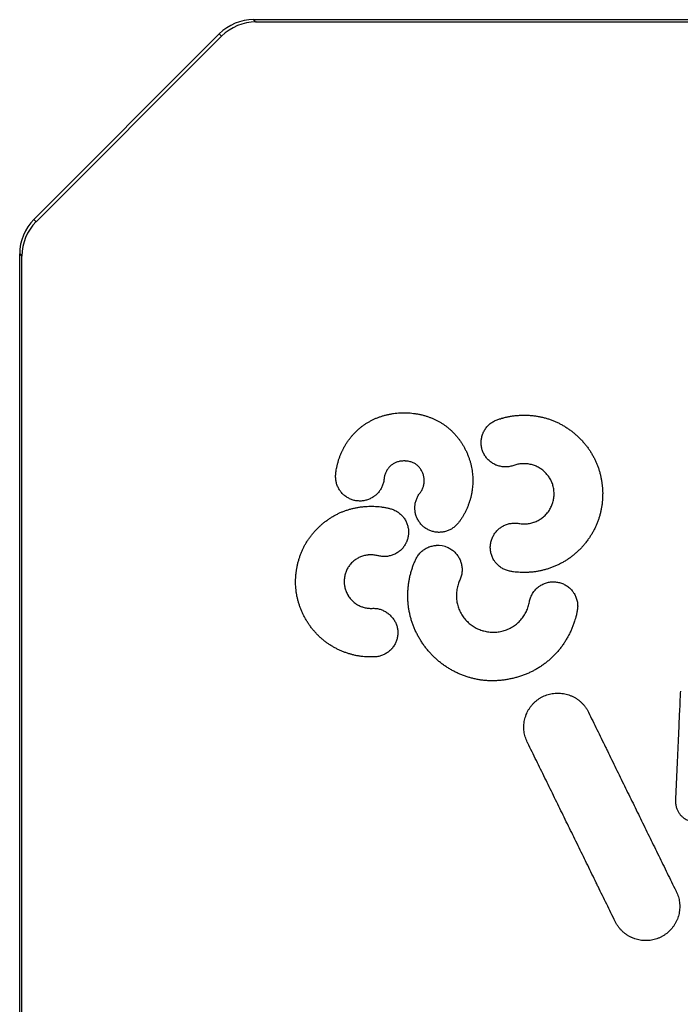
# Model space of a CAD drawing. Units: millimetres. Extents: x 87 to 205, y 54 to 160.
# Drawn here: x 161 to 168, y 88 to 98 of the extents above; entities that cross this region are included whole.
import ezdxf

# ---------------------------------------------------------------- set-up
doc = ezdxf.new("R2010")
doc.units = ezdxf.units.MM
doc.header["$LTSCALE"] = 16.335
doc.layers.add('ASSI', color=7, linetype='CONTINUOUS')
doc.layers.add('RACCORDO', color=7, linetype='CONTINUOUS')

msp = doc.modelspace()

# ---------------------------------------------------------------- linework, layer by layer
at = {"layer": 'ASSI', "color": 7, "linetype": 'CONTINUOUS'}
msp.add_arc((165.067, 92.773), 0.25, 64.8364, 93.7839, dxfattribs=at)
for points, knots in [([(164.019, 93.773), (164.019, 93.776), (164.021, 93.79), (164.025, 93.815), (164.032, 93.847), (164.04, 93.878), (164.049, 93.909), (164.06, 93.94), (164.073, 93.97), (164.083, 93.992), (164.094, 94.014), (164.105, 94.035), (164.121, 94.063), (164.139, 94.091), (164.158, 94.117), (164.178, 94.142), (164.199, 94.166), (164.221, 94.189), (164.243, 94.21), (164.266, 94.23), (164.289, 94.249), (164.314, 94.267), (164.34, 94.283), (164.367, 94.299), (164.394, 94.313), (164.423, 94.327), (164.453, 94.339), (164.483, 94.349), (164.514, 94.359), (164.546, 94.367), (164.579, 94.374), (164.612, 94.38), (164.646, 94.384), (164.679, 94.386), (164.708, 94.387), (164.738, 94.387), (164.767, 94.386), (164.801, 94.383), (164.834, 94.379), (164.867, 94.373), (164.899, 94.366), (164.931, 94.358), (164.962, 94.348), (164.993, 94.337), (165.022, 94.325), (165.051, 94.312), (165.078, 94.297), (165.105, 94.282), (165.13, 94.265), (165.155, 94.247), (165.178, 94.228), (165.201, 94.208), (165.223, 94.187), (165.245, 94.163), (165.266, 94.139), (165.286, 94.114), (165.304, 94.087), (165.322, 94.06), (165.338, 94.032), (165.35, 94.01), (165.361, 93.987), (165.371, 93.965), (165.383, 93.934), (165.394, 93.903), (165.403, 93.872), (165.411, 93.841), (165.417, 93.809), (165.422, 93.777), (165.425, 93.746), (165.427, 93.714), (165.427, 93.682), (165.426, 93.65), (165.424, 93.619), (165.421, 93.599), (165.42, 93.59)], [0, 0, 0, 0, 0.004962, 0.019338, 0.033805, 0.04835, 0.062961, 0.077623, 0.092317, 0.107026, 0.11012, 0.124806, 0.139448, 0.154027, 0.168528, 0.182936, 0.19724, 0.211429, 0.225498, 0.23882, 0.25226, 0.265831, 0.279548, 0.293418, 0.307449, 0.321644, 0.336, 0.350515, 0.36518, 0.379984, 0.394911, 0.409944, 0.425062, 0.440242, 0.45546, 0.464361, 0.479564, 0.49472, 0.509806, 0.524798, 0.53968, 0.554433, 0.569046, 0.58351, 0.597817, 0.611966, 0.625959, 0.6398, 0.653497, 0.667061, 0.680507, 0.693851, 0.708004, 0.722257, 0.736604, 0.751039, 0.76555, 0.780127, 0.794756, 0.809423, 0.813548, 0.828235, 0.842908, 0.85755, 0.872149, 0.88669, 0.901163, 0.915558, 0.929869, 0.943974, 0.95819, 0.972511, 0.986929, 1, 1, 1, 1]), ([(166.006, 93.859), (165.999, 93.86), (165.984, 93.862), (165.968, 93.863), (165.951, 93.863), (165.934, 93.863), (165.912, 93.861), (165.89, 93.857), (165.868, 93.852), (165.848, 93.845), (165.829, 93.838), (165.809, 93.834), (165.789, 93.831), (165.769, 93.83), (165.749, 93.83), (165.728, 93.832), (165.708, 93.836), (165.689, 93.841), (165.673, 93.846), (165.658, 93.853), (165.643, 93.86), (165.626, 93.87), (165.609, 93.882), (165.594, 93.895), (165.579, 93.909), (165.566, 93.924), (165.555, 93.94), (165.544, 93.958), (165.535, 93.976), (165.527, 93.994), (165.521, 94.014), (165.517, 94.033), (165.514, 94.053), (165.512, 94.073), (165.513, 94.093), (165.515, 94.114), (165.518, 94.133), (165.523, 94.153), (165.529, 94.169), (165.535, 94.184), (165.542, 94.199), (165.553, 94.216), (165.565, 94.233), (165.578, 94.248), (165.592, 94.263), (165.607, 94.276), (165.623, 94.288), (165.64, 94.298), (165.658, 94.307), (165.682, 94.317), (165.708, 94.325), (165.727, 94.331), (165.735, 94.333)], [0, 0, 0, 0, 0.021655, 0.044619, 0.048578, 0.071534, 0.094223, 0.116494, 0.13822, 0.159313, 0.179608, 0.199774, 0.219863, 0.239919, 0.259974, 0.280048, 0.300153, 0.320289, 0.340451, 0.349467, 0.369624, 0.389734, 0.409787, 0.429781, 0.449722, 0.469625, 0.489519, 0.509441, 0.529441, 0.549578, 0.569749, 0.589796, 0.609776, 0.629735, 0.649707, 0.669715, 0.689771, 0.709878, 0.730028, 0.739232, 0.759411, 0.779557, 0.799659, 0.819709, 0.839712, 0.859679, 0.879635, 0.899615, 0.919665, 0.939843, 0.975351, 1, 1, 1, 1]), ([(165.735, 94.333), (165.738, 94.334), (165.754, 94.338), (165.781, 94.345), (165.816, 94.352), (165.852, 94.357), (165.889, 94.36), (165.926, 94.362), (165.953, 94.363), (165.98, 94.362), (166.008, 94.361), (166.044, 94.358), (166.081, 94.353), (166.117, 94.346), (166.153, 94.338), (166.189, 94.329), (166.223, 94.317), (166.258, 94.305), (166.291, 94.29), (166.323, 94.275), (166.354, 94.257), (166.385, 94.239), (166.416, 94.218), (166.445, 94.197), (166.474, 94.173), (166.495, 94.155), (166.515, 94.136), (166.535, 94.117), (166.56, 94.09), (166.584, 94.061), (166.607, 94.032), (166.628, 94.002), (166.647, 93.972), (166.666, 93.94), (166.682, 93.908), (166.697, 93.876), (166.71, 93.843), (166.722, 93.809), (166.733, 93.775), (166.742, 93.739), (166.749, 93.703), (166.755, 93.667), (166.759, 93.63), (166.761, 93.603), (166.763, 93.575), (166.763, 93.547), (166.762, 93.51), (166.76, 93.486), (166.759, 93.473)], [0, 0, 0, 0, 0.007071, 0.030029, 0.053101, 0.076276, 0.099544, 0.122889, 0.146297, 0.151674, 0.175126, 0.198585, 0.222035, 0.245461, 0.268852, 0.292197, 0.315488, 0.33872, 0.361309, 0.384076, 0.407012, 0.430103, 0.453331, 0.476675, 0.500112, 0.523616, 0.529483, 0.553023, 0.576543, 0.600016, 0.623417, 0.646723, 0.669914, 0.692975, 0.715892, 0.738315, 0.76094, 0.783758, 0.806757, 0.829919, 0.853224, 0.876648, 0.900164, 0.923743, 0.929334, 0.952926, 0.97649, 1, 1, 1, 1]), ([(165.08, 93.157), (165.076, 93.157), (165.066, 93.158), (165.05, 93.159), (165.031, 93.162), (165.012, 93.167), (164.994, 93.172), (164.977, 93.18), (164.96, 93.188), (164.943, 93.198), (164.927, 93.209), (164.913, 93.222), (164.899, 93.235), (164.886, 93.25), (164.875, 93.265), (164.865, 93.281), (164.856, 93.298), (164.848, 93.315), (164.841, 93.334), (164.837, 93.352), (164.834, 93.368), (164.832, 93.384), (164.83, 93.4), (164.831, 93.419), (164.832, 93.438), (164.835, 93.457), (164.84, 93.475), (164.846, 93.494), (164.853, 93.511), (164.861, 93.528), (164.871, 93.545), (164.882, 93.56), (164.893, 93.574), (164.902, 93.589), (164.91, 93.605), (164.916, 93.621), (164.921, 93.637), (164.924, 93.654), (164.927, 93.671), (164.928, 93.688), (164.927, 93.705), (164.925, 93.722), (164.921, 93.739), (164.916, 93.756), (164.91, 93.772), (164.902, 93.787), (164.894, 93.802), (164.883, 93.817), (164.872, 93.83), (164.861, 93.842), (164.849, 93.852), (164.836, 93.861), (164.822, 93.868), (164.806, 93.875), (164.79, 93.881), (164.772, 93.886), (164.754, 93.889), (164.738, 93.891), (164.722, 93.891), (164.705, 93.891), (164.687, 93.889), (164.669, 93.886), (164.652, 93.881), (164.635, 93.876), (164.62, 93.869), (164.606, 93.861), (164.593, 93.852), (164.581, 93.842), (164.569, 93.83), (164.561, 93.82), (164.556, 93.814), (164.555, 93.812)], [0, 0, 0, 0, 0.009205, 0.025066, 0.040889, 0.05668, 0.07245, 0.088218, 0.10401, 0.11986, 0.135809, 0.15176, 0.167614, 0.183412, 0.199188, 0.214966, 0.230767, 0.246601, 0.262472, 0.278378, 0.294311, 0.302025, 0.317958, 0.333864, 0.349735, 0.365569, 0.381369, 0.397147, 0.412919, 0.428713, 0.444562, 0.460507, 0.474601, 0.489047, 0.503773, 0.518679, 0.531068, 0.545899, 0.560449, 0.574612, 0.588311, 0.602239, 0.616522, 0.631098, 0.645881, 0.659379, 0.674178, 0.68879, 0.703132, 0.717142, 0.729403, 0.74218, 0.755519, 0.769435, 0.783908, 0.798877, 0.814249, 0.829896, 0.839116, 0.854794, 0.870268, 0.885419, 0.900163, 0.914449, 0.928261, 0.941615, 0.954554, 0.967144, 0.980919, 0.995109, 1, 1, 1, 1]), ([(164.555, 93.812), (164.553, 93.809), (164.547, 93.801), (164.539, 93.788), (164.532, 93.773), (164.525, 93.757), (164.52, 93.74), (164.516, 93.723), (164.514, 93.706), (164.512, 93.688), (164.508, 93.669), (164.503, 93.651), (164.496, 93.633), (164.488, 93.616), (164.478, 93.599), (164.468, 93.583), (164.456, 93.568), (164.442, 93.553), (164.43, 93.542), (164.418, 93.532), (164.404, 93.522), (164.388, 93.512), (164.371, 93.503), (164.353, 93.495), (164.335, 93.489), (164.317, 93.484), (164.298, 93.481), (164.28, 93.479), (164.261, 93.479), (164.242, 93.48), (164.224, 93.482), (164.205, 93.486), (164.186, 93.492), (164.169, 93.498), (164.151, 93.507), (164.135, 93.516), (164.119, 93.527), (164.104, 93.538), (164.089, 93.551), (164.078, 93.563), (164.068, 93.575), (164.059, 93.588), (164.049, 93.604), (164.04, 93.621), (164.032, 93.639), (164.026, 93.657), (164.021, 93.676), (164.018, 93.694), (164.016, 93.713), (164.015, 93.733), (164.016, 93.752), (164.018, 93.766), (164.019, 93.773)], [0, 0, 0, 0, 0.01267, 0.032083, 0.048967, 0.0684, 0.087555, 0.106303, 0.124554, 0.145215, 0.165827, 0.186447, 0.20712, 0.227878, 0.248741, 0.269714, 0.29079, 0.311949, 0.333161, 0.34463, 0.365828, 0.386933, 0.407911, 0.428738, 0.449399, 0.469896, 0.49024, 0.510459, 0.530594, 0.550699, 0.571645, 0.592467, 0.613219, 0.633944, 0.654678, 0.675443, 0.696255, 0.717119, 0.73803, 0.758978, 0.769091, 0.790042, 0.810956, 0.831824, 0.852642, 0.873414, 0.894155, 0.914888, 0.935646, 0.956475, 0.977426, 1, 1, 1, 1]), ([(165.743, 93.225), (165.744, 93.225), (165.751, 93.229), (165.764, 93.235), (165.783, 93.241), (165.802, 93.247), (165.822, 93.25), (165.842, 93.252), (165.862, 93.253), (165.882, 93.252), (165.902, 93.248), (165.923, 93.245), (165.944, 93.244), (165.967, 93.244), (165.989, 93.246), (166.011, 93.249), (166.034, 93.254), (166.049, 93.259), (166.064, 93.264), (166.079, 93.27), (166.1, 93.28), (166.119, 93.291), (166.137, 93.303), (166.154, 93.316), (166.171, 93.332), (166.186, 93.348), (166.196, 93.36), (166.206, 93.373), (166.215, 93.386), (166.226, 93.405), (166.236, 93.425), (166.245, 93.445), (166.252, 93.466), (166.257, 93.488), (166.26, 93.51), (166.263, 93.533), (166.263, 93.556), (166.262, 93.573), (166.261, 93.589), (166.259, 93.605), (166.255, 93.627), (166.249, 93.649), (166.242, 93.669), (166.233, 93.688), (166.223, 93.708), (166.211, 93.726), (166.197, 93.745), (166.182, 93.762), (166.171, 93.774), (166.159, 93.785), (166.147, 93.796), (166.128, 93.809), (166.109, 93.821), (166.09, 93.832), (166.071, 93.841), (166.05, 93.848), (166.029, 93.854), (166.014, 93.857), (166.006, 93.858), (166.006, 93.859)], [0, 0, 0, 0, 0.002527, 0.020373, 0.038139, 0.05582, 0.073424, 0.090965, 0.108474, 0.125989, 0.143561, 0.16237, 0.181513, 0.200982, 0.220746, 0.240753, 0.260925, 0.281171, 0.28341, 0.303588, 0.323528, 0.343129, 0.361903, 0.381168, 0.400853, 0.420859, 0.441059, 0.442383, 0.462598, 0.482602, 0.50226, 0.52146, 0.540121, 0.559756, 0.579809, 0.600184, 0.620757, 0.641384, 0.64325, 0.663657, 0.683696, 0.703241, 0.722197, 0.740502, 0.759792, 0.779534, 0.799647, 0.820018, 0.840517, 0.8428, 0.863195, 0.883313, 0.90303, 0.922247, 0.940897, 0.959802, 0.979205, 0.999033, 1, 1, 1, 1]), ([(165.42, 93.59), (165.42, 93.589), (165.418, 93.577), (165.414, 93.554), (165.407, 93.522), (165.399, 93.491), (165.391, 93.468), (165.383, 93.445), (165.375, 93.422), (165.362, 93.392), (165.347, 93.363), (165.332, 93.334), (165.321, 93.316), (165.315, 93.307)], [0, 0, 0, 0, 0.010517, 0.117481, 0.224875, 0.332578, 0.440461, 0.464542, 0.572331, 0.679887, 0.787088, 0.893825, 1, 1, 1, 1]), ([(166.759, 93.473), (166.758, 93.461), (166.755, 93.437), (166.749, 93.401), (166.742, 93.365), (166.733, 93.33), (166.722, 93.296), (166.71, 93.262), (166.696, 93.229), (166.681, 93.196), (166.664, 93.164), (166.646, 93.132), (166.626, 93.101), (166.609, 93.078), (166.592, 93.055), (166.574, 93.033), (166.55, 93.005), (166.525, 92.979), (166.498, 92.953), (166.471, 92.93), (166.442, 92.907), (166.413, 92.886), (166.393, 92.873), (166.383, 92.866)], [0, 0, 0, 0, 0.049834, 0.09945, 0.148809, 0.197879, 0.24588, 0.294234, 0.342921, 0.391913, 0.441171, 0.490652, 0.540307, 0.590081, 0.606133, 0.655949, 0.705697, 0.755321, 0.804771, 0.853999, 0.902966, 0.951641, 1, 1, 1, 1]), ([(163.681, 92.991), (163.686, 93.001), (163.696, 93.021), (163.713, 93.051), (163.732, 93.08), (163.752, 93.108), (163.773, 93.136), (163.796, 93.162), (163.815, 93.183), (163.835, 93.203), (163.855, 93.223), (163.882, 93.246), (163.909, 93.268), (163.938, 93.289), (163.966, 93.308), (163.996, 93.326), (164.026, 93.342), (164.056, 93.357), (164.087, 93.37), (164.119, 93.382), (164.152, 93.392), (164.185, 93.401), (164.219, 93.409), (164.253, 93.416), (164.288, 93.42), (164.317, 93.423), (164.346, 93.425), (164.374, 93.426), (164.41, 93.425), (164.445, 93.423), (164.479, 93.42), (164.513, 93.415), (164.547, 93.408), (164.575, 93.402), (164.598, 93.395), (164.616, 93.388), (164.634, 93.379), (164.651, 93.369), (164.667, 93.358), (164.682, 93.345), (164.696, 93.332), (164.709, 93.317), (164.721, 93.302), (164.728, 93.29), (164.735, 93.279), (164.741, 93.267), (164.749, 93.249), (164.755, 93.23), (164.76, 93.211), (164.764, 93.192), (164.766, 93.172), (164.766, 93.153), (164.765, 93.133), (164.762, 93.114), (164.758, 93.095), (164.752, 93.076), (164.745, 93.059), (164.741, 93.049), (164.738, 93.045)], [0, 0, 0, 0, 0.022247, 0.044726, 0.067417, 0.090294, 0.113329, 0.136488, 0.159735, 0.169335, 0.19263, 0.215889, 0.239072, 0.262145, 0.285074, 0.30783, 0.330391, 0.352737, 0.374721, 0.397011, 0.419583, 0.442407, 0.465445, 0.488652, 0.511981, 0.535381, 0.545567, 0.568937, 0.592209, 0.615334, 0.638267, 0.660966, 0.683398, 0.705536, 0.718548, 0.731478, 0.744361, 0.757225, 0.770094, 0.782983, 0.7959, 0.808849, 0.821827, 0.834829, 0.835393, 0.848398, 0.861381, 0.874338, 0.887264, 0.900163, 0.913041, 0.925915, 0.938806, 0.95174, 0.964754, 0.977781, 0.99073, 1, 1, 1, 1]), ([(165.315, 93.307), (165.309, 93.298), (165.297, 93.28), (165.281, 93.258), (165.266, 93.24), (165.253, 93.226), (165.238, 93.213), (165.223, 93.202), (165.207, 93.191), (165.19, 93.182), (165.173, 93.175), (165.155, 93.168), (165.136, 93.163), (165.118, 93.16), (165.099, 93.158), (165.087, 93.157), (165.08, 93.157)], [0, 0, 0, 0, 0.109709, 0.218689, 0.284471, 0.349877, 0.415078, 0.480219, 0.545413, 0.610738, 0.676239, 0.741932, 0.807803, 0.873817, 0.933983, 1, 1, 1, 1]), ([(166.383, 92.866), (166.373, 92.86), (166.352, 92.848), (166.32, 92.831), (166.287, 92.815), (166.253, 92.801), (166.219, 92.788), (166.184, 92.777), (166.156, 92.77), (166.127, 92.763), (166.099, 92.757), (166.062, 92.751), (166.026, 92.747), (165.989, 92.745), (165.952, 92.744), (165.916, 92.745), (165.88, 92.747), (165.846, 92.751), (165.817, 92.755), (165.793, 92.761), (165.773, 92.767), (165.755, 92.774), (165.737, 92.783), (165.719, 92.793), (165.703, 92.805), (165.688, 92.818), (165.673, 92.833), (165.662, 92.845), (165.652, 92.859), (165.643, 92.872), (165.633, 92.89), (165.625, 92.909), (165.618, 92.928), (165.613, 92.947), (165.609, 92.967), (165.607, 92.987), (165.607, 93.007), (165.608, 93.027), (165.611, 93.047), (165.615, 93.067), (165.621, 93.086), (165.629, 93.105), (165.638, 93.123), (165.648, 93.14), (165.66, 93.156), (165.673, 93.172), (165.687, 93.186), (165.703, 93.199), (165.717, 93.209), (165.73, 93.218), (165.738, 93.222), (165.743, 93.225)], [0, 0, 0, 0, 0.029881, 0.059789, 0.089731, 0.119712, 0.149735, 0.179805, 0.209921, 0.221862, 0.252038, 0.28225, 0.312498, 0.342785, 0.373113, 0.403149, 0.432342, 0.460714, 0.48844, 0.505159, 0.521772, 0.538325, 0.554857, 0.571394, 0.587957, 0.604556, 0.621193, 0.637862, 0.645642, 0.66233, 0.678989, 0.695608, 0.712185, 0.728721, 0.745227, 0.761724, 0.778242, 0.794818, 0.811501, 0.82811, 0.844642, 0.861143, 0.877651, 0.894194, 0.910789, 0.927442, 0.94415, 0.960901, 0.977678, 0.985629, 1, 1, 1, 1]), ([(163.626, 92.467), (163.623, 92.478), (163.618, 92.5), (163.612, 92.533), (163.608, 92.567), (163.605, 92.602), (163.604, 92.637), (163.604, 92.672), (163.606, 92.707), (163.609, 92.736), (163.613, 92.764), (163.617, 92.792), (163.624, 92.827), (163.633, 92.861), (163.643, 92.895), (163.654, 92.928), (163.667, 92.96), (163.676, 92.981), (163.681, 92.991)], [0, 0, 0, 0, 0.062729, 0.126124, 0.190135, 0.2547, 0.319741, 0.385171, 0.450895, 0.516811, 0.5447, 0.610607, 0.67637, 0.741893, 0.80709, 0.871881, 0.936202, 1, 1, 1, 1]), ([(164.738, 93.045), (164.738, 93.043), (164.734, 93.036), (164.726, 93.023), (164.715, 93.007), (164.703, 92.992), (164.689, 92.978), (164.674, 92.965), (164.659, 92.953), (164.647, 92.946), (164.636, 92.939), (164.624, 92.932), (164.606, 92.925), (164.587, 92.918), (164.568, 92.914), (164.549, 92.91), (164.529, 92.908), (164.51, 92.908), (164.49, 92.909), (164.471, 92.912), (164.452, 92.917), (164.433, 92.921), (164.413, 92.924), (164.392, 92.926), (164.37, 92.926), (164.354, 92.925), (164.338, 92.923), (164.322, 92.92), (164.301, 92.915), (164.282, 92.909), (164.264, 92.902), (164.247, 92.893), (164.229, 92.883), (164.212, 92.87), (164.196, 92.857), (164.184, 92.846), (164.173, 92.835), (164.163, 92.823), (164.151, 92.807), (164.14, 92.791), (164.131, 92.774), (164.123, 92.755), (164.116, 92.736), (164.111, 92.716), (164.107, 92.695), (164.105, 92.678), (164.104, 92.662), (164.104, 92.646), (164.105, 92.626), (164.107, 92.606), (164.111, 92.586), (164.117, 92.567), (164.124, 92.548), (164.133, 92.528), (164.141, 92.514), (164.149, 92.5), (164.158, 92.487), (164.171, 92.47), (164.185, 92.455), (164.2, 92.441), (164.215, 92.429), (164.231, 92.418), (164.248, 92.408), (164.267, 92.399), (164.283, 92.392), (164.301, 92.387), (164.312, 92.384), (164.319, 92.382)], [0, 0, 0, 0, 0.004519, 0.020549, 0.036581, 0.052633, 0.068714, 0.084828, 0.100969, 0.117132, 0.118163, 0.134312, 0.150431, 0.166512, 0.182555, 0.198566, 0.214557, 0.23055, 0.246575, 0.262669, 0.278877, 0.294707, 0.311301, 0.328541, 0.346248, 0.364192, 0.369044, 0.386773, 0.403979, 0.420455, 0.436051, 0.452251, 0.469019, 0.486242, 0.503761, 0.521382, 0.524855, 0.542184, 0.559035, 0.575249, 0.590717, 0.607038, 0.623906, 0.641215, 0.658824, 0.676558, 0.681282, 0.698771, 0.715845, 0.732359, 0.748209, 0.764704, 0.781712, 0.799122, 0.816793, 0.821304, 0.83902, 0.856501, 0.873593, 0.890171, 0.906151, 0.921996, 0.938347, 0.955131, 0.972248, 0.982551, 1, 1, 1, 1]), ([(164.793, 92.753), (164.795, 92.76), (164.801, 92.779), (164.811, 92.81), (164.825, 92.845), (164.838, 92.875), (164.85, 92.899), (164.861, 92.917), (164.874, 92.934), (164.888, 92.949), (164.903, 92.963), (164.92, 92.976), (164.937, 92.988), (164.956, 92.998), (164.973, 93.006), (164.991, 93.012), (165.009, 93.017), (165.03, 93.021), (165.044, 93.023), (165.051, 93.023)], [0, 0, 0, 0, 0.051246, 0.14806, 0.243852, 0.338533, 0.390877, 0.442885, 0.494729, 0.546548, 0.598448, 0.650498, 0.702734, 0.755162, 0.807758, 0.842105, 0.894825, 0.947469, 1, 1, 1, 1]), ([(165.174, 93), (165.18, 92.997), (165.192, 92.99), (165.21, 92.979), (165.227, 92.966), (165.242, 92.952), (165.257, 92.937), (165.27, 92.92), (165.281, 92.903), (165.291, 92.884), (165.299, 92.867), (165.305, 92.849), (165.31, 92.831), (165.314, 92.811), (165.317, 92.79), (165.317, 92.769), (165.316, 92.748), (165.313, 92.727), (165.308, 92.706), (165.301, 92.686), (165.292, 92.666), (165.283, 92.645), (165.275, 92.621), (165.268, 92.596), (165.263, 92.57), (165.26, 92.544), (165.258, 92.518), (165.258, 92.492), (165.26, 92.466), (165.264, 92.441), (165.269, 92.417), (165.276, 92.392), (165.284, 92.368), (165.295, 92.345), (165.307, 92.322), (165.321, 92.299), (165.336, 92.278), (165.353, 92.258), (165.371, 92.239), (165.39, 92.221), (165.41, 92.205), (165.43, 92.191), (165.452, 92.178), (165.474, 92.166), (165.498, 92.156), (165.52, 92.149), (165.543, 92.142), (165.566, 92.137), (165.593, 92.132), (165.621, 92.13), (165.648, 92.129), (165.674, 92.131), (165.699, 92.134), (165.725, 92.14), (165.75, 92.147), (165.775, 92.156), (165.799, 92.166), (165.823, 92.178), (165.845, 92.191), (165.866, 92.206), (165.885, 92.221), (165.903, 92.238), (165.921, 92.257), (165.937, 92.277), (165.952, 92.299), (165.966, 92.321), (165.974, 92.337), (165.978, 92.345), (165.978, 92.346)], [0, 0, 0, 0, 0.013393, 0.026718, 0.040002, 0.053276, 0.066565, 0.079884, 0.09324, 0.106633, 0.120056, 0.128732, 0.142158, 0.155556, 0.168919, 0.182248, 0.195548, 0.208836, 0.222134, 0.235476, 0.248902, 0.264328, 0.280254, 0.296609, 0.313294, 0.330187, 0.346136, 0.362921, 0.379436, 0.395578, 0.411268, 0.427234, 0.443443, 0.45986, 0.476442, 0.493133, 0.509653, 0.526312, 0.542857, 0.559239, 0.575423, 0.591095, 0.607007, 0.623173, 0.639604, 0.656306, 0.667121, 0.684273, 0.701689, 0.719373, 0.737332, 0.752992, 0.769192, 0.785843, 0.802825, 0.818722, 0.835867, 0.852782, 0.869325, 0.885376, 0.900852, 0.916471, 0.93257, 0.949073, 0.965879, 0.982476, 0.999462, 1, 1, 1, 1]), ([(166.482, 92.27), (166.479, 92.261), (166.473, 92.239), (166.461, 92.205), (166.446, 92.168), (166.43, 92.131), (166.417, 92.105), (166.403, 92.08), (166.389, 92.055), (166.368, 92.021), (166.345, 91.988), (166.321, 91.956), (166.295, 91.926), (166.269, 91.897), (166.241, 91.869), (166.212, 91.843), (166.182, 91.819), (166.151, 91.795), (166.119, 91.774), (166.085, 91.753), (166.058, 91.738), (166.03, 91.724), (166.002, 91.71), (165.965, 91.695), (165.927, 91.681), (165.888, 91.668), (165.848, 91.658), (165.808, 91.649), (165.767, 91.641), (165.725, 91.635), (165.682, 91.632), (165.641, 91.629), (165.6, 91.63), (165.56, 91.633), (165.521, 91.637), (165.481, 91.643), (165.442, 91.651), (165.411, 91.659), (165.381, 91.668), (165.35, 91.678), (165.313, 91.691), (165.276, 91.707), (165.241, 91.724), (165.206, 91.742), (165.172, 91.762), (165.14, 91.783), (165.109, 91.806), (165.078, 91.83), (165.049, 91.855), (165.021, 91.882), (164.993, 91.91), (164.967, 91.94), (164.942, 91.971), (164.918, 92.003), (164.902, 92.027), (164.887, 92.052), (164.872, 92.077), (164.853, 92.112), (164.835, 92.148), (164.82, 92.184), (164.806, 92.221), (164.794, 92.258), (164.784, 92.295), (164.775, 92.333), (164.768, 92.371), (164.763, 92.41), (164.76, 92.45), (164.758, 92.489), (164.758, 92.529), (164.76, 92.559), (164.762, 92.588), (164.765, 92.618), (164.771, 92.657), (164.778, 92.696), (164.786, 92.728), (164.791, 92.747), (164.793, 92.753)], [0, 0, 0, 0, 0.010379, 0.024731, 0.039182, 0.053708, 0.068284, 0.070196, 0.084789, 0.099357, 0.113876, 0.128322, 0.142674, 0.156915, 0.17103, 0.185006, 0.198995, 0.213047, 0.22717, 0.241371, 0.255658, 0.26089, 0.275305, 0.289819, 0.30444, 0.319176, 0.334034, 0.349023, 0.36415, 0.379424, 0.394855, 0.410451, 0.424743, 0.439082, 0.453462, 0.467872, 0.482301, 0.496738, 0.502506, 0.51693, 0.531316, 0.545652, 0.559926, 0.574127, 0.588247, 0.602277, 0.616214, 0.630022, 0.643992, 0.658111, 0.672362, 0.686726, 0.701179, 0.715697, 0.730251, 0.73261, 0.747157, 0.761658, 0.776088, 0.79042, 0.804634, 0.81871, 0.832633, 0.846543, 0.860601, 0.874792, 0.889099, 0.9035, 0.917972, 0.932489, 0.935458, 0.949986, 0.964475, 0.9789, 0.993236, 1, 1, 1, 1]), ([(165.978, 92.346), (165.982, 92.353), (165.989, 92.369), (165.997, 92.393), (166.005, 92.418), (166.009, 92.441), (166.013, 92.463), (166.02, 92.483), (166.028, 92.502), (166.037, 92.521), (166.048, 92.539), (166.061, 92.556), (166.075, 92.572), (166.09, 92.587), (166.105, 92.599), (166.12, 92.609), (166.137, 92.619), (166.156, 92.629), (166.175, 92.636), (166.196, 92.642), (166.216, 92.646), (166.237, 92.649), (166.257, 92.649), (166.278, 92.648), (166.299, 92.645), (166.319, 92.641), (166.34, 92.635), (166.359, 92.627), (166.378, 92.617), (166.396, 92.606), (166.413, 92.594), (166.428, 92.58), (166.443, 92.565), (166.455, 92.55), (166.466, 92.535), (166.475, 92.519), (166.485, 92.5), (166.492, 92.48), (166.498, 92.46), (166.503, 92.44), (166.505, 92.419), (166.506, 92.398), (166.505, 92.377), (166.501, 92.35), (166.495, 92.318), (166.488, 92.289), (166.483, 92.273), (166.482, 92.27)], [0, 0, 0, 0, 0.026313, 0.053011, 0.079062, 0.104346, 0.125963, 0.147475, 0.168948, 0.190433, 0.211968, 0.233573, 0.255255, 0.277005, 0.298804, 0.31374, 0.335516, 0.357212, 0.378807, 0.400292, 0.421671, 0.442964, 0.464207, 0.485452, 0.506765, 0.528476, 0.550049, 0.571548, 0.593027, 0.614524, 0.636066, 0.657664, 0.679319, 0.70102, 0.715211, 0.736915, 0.758574, 0.780177, 0.801726, 0.823231, 0.844719, 0.866226, 0.887807, 0.909525, 0.949083, 0.989065, 1, 1, 1, 1]), ([(164.352, 91.876), (164.35, 91.876), (164.336, 91.877), (164.311, 91.878), (164.277, 91.882), (164.242, 91.887), (164.208, 91.894), (164.181, 91.901), (164.154, 91.909), (164.128, 91.917), (164.095, 91.929), (164.063, 91.942), (164.032, 91.957), (164.001, 91.973), (163.972, 91.99), (163.943, 92.009), (163.916, 92.028), (163.889, 92.049), (163.863, 92.071), (163.838, 92.095), (163.814, 92.12), (163.791, 92.146), (163.769, 92.173), (163.752, 92.196), (163.736, 92.219), (163.72, 92.243), (163.702, 92.274), (163.686, 92.305), (163.671, 92.336), (163.657, 92.369), (163.645, 92.401), (163.635, 92.434), (163.628, 92.456), (163.626, 92.467)], [0, 0, 0, 0, 0.006629, 0.041096, 0.075666, 0.110318, 0.145025, 0.17976, 0.192927, 0.227638, 0.262273, 0.296802, 0.331198, 0.365437, 0.399499, 0.433368, 0.467032, 0.500538, 0.534414, 0.568629, 0.603144, 0.637916, 0.672893, 0.70802, 0.722264, 0.757483, 0.792662, 0.827744, 0.862674, 0.897405, 0.931892, 0.9661, 1, 1, 1, 1]), ([(164.319, 92.382), (164.325, 92.381), (164.339, 92.378), (164.36, 92.376), (164.377, 92.375), (164.394, 92.376), (164.409, 92.376), (164.428, 92.375), (164.446, 92.373), (164.465, 92.369), (164.483, 92.363), (164.501, 92.356), (164.519, 92.347), (164.537, 92.337), (164.548, 92.328), (164.56, 92.32), (164.571, 92.311), (164.585, 92.297), (164.599, 92.282), (164.611, 92.266), (164.622, 92.249), (164.631, 92.232), (164.639, 92.215), (164.645, 92.197), (164.65, 92.178), (164.654, 92.16), (164.656, 92.141), (164.656, 92.121), (164.655, 92.102), (164.652, 92.082), (164.648, 92.063), (164.643, 92.045), (164.636, 92.026), (164.627, 92.009), (164.617, 91.992), (164.606, 91.975), (164.597, 91.965), (164.588, 91.955), (164.579, 91.945), (164.564, 91.932), (164.549, 91.92), (164.532, 91.91), (164.515, 91.901), (164.497, 91.893), (164.479, 91.887), (164.46, 91.882), (164.44, 91.878), (164.421, 91.876), (164.401, 91.876), (164.379, 91.875), (164.362, 91.876), (164.352, 91.876)], [0, 0, 0, 0, 0.022619, 0.045081, 0.06714, 0.079067, 0.098508, 0.118278, 0.138422, 0.158961, 0.179895, 0.201198, 0.222823, 0.244703, 0.266757, 0.26858, 0.290652, 0.31264, 0.33447, 0.356087, 0.377456, 0.398563, 0.419416, 0.440046, 0.4605, 0.480845, 0.50116, 0.522491, 0.543692, 0.564818, 0.585915, 0.607017, 0.628149, 0.649324, 0.670546, 0.69181, 0.713107, 0.71405, 0.735341, 0.756594, 0.777801, 0.798958, 0.820072, 0.841157, 0.862241, 0.88336, 0.904561, 0.925903, 0.945159, 0.969877, 1, 1, 1, 1]), ([(167.36, 88.995), (167.351, 88.99), (167.334, 88.983), (167.307, 88.973), (167.279, 88.966), (167.251, 88.961), (167.226, 88.959), (167.202, 88.959), (167.178, 88.96), (167.149, 88.963), (167.121, 88.969), (167.097, 88.976), (167.074, 88.985), (167.051, 88.995), (167.026, 89.008), (167.002, 89.024), (166.979, 89.042), (166.958, 89.061), (166.939, 89.082), (166.921, 89.105), (166.905, 89.129), (166.881, 89.176), (166.848, 89.245), (166.804, 89.334), (166.76, 89.424), (166.724, 89.497), (166.688, 89.57), (166.653, 89.643), (166.609, 89.733), (166.565, 89.823), (166.521, 89.913), (166.477, 90.002), (166.433, 90.092), (166.389, 90.182), (166.345, 90.272), (166.301, 90.362), (166.257, 90.451), (166.213, 90.541), (166.169, 90.631), (166.125, 90.721), (166.081, 90.811), (166.036, 90.9), (166.006, 90.964), (165.985, 91.006), (165.976, 91.027), (165.966, 91.054), (165.959, 91.082), (165.954, 91.11), (165.952, 91.139), (165.952, 91.167), (165.954, 91.196), (165.959, 91.225), (165.963, 91.244), (165.969, 91.263), (165.976, 91.283), (165.987, 91.309), (166.001, 91.334), (166.017, 91.359), (166.035, 91.381), (166.054, 91.402), (166.075, 91.422), (166.098, 91.439), (166.122, 91.455), (166.139, 91.464), (166.148, 91.469)], [0, 0, 0, 0, 0.009176, 0.018281, 0.027356, 0.036432, 0.045534, 0.050436, 0.05957, 0.068725, 0.077899, 0.087086, 0.092165, 0.101339, 0.11049, 0.119615, 0.128716, 0.137797, 0.146871, 0.155953, 0.165066, 0.174236, 0.205939, 0.237641, 0.269344, 0.301047, 0.314956, 0.346659, 0.378362, 0.410064, 0.441767, 0.47347, 0.505172, 0.536875, 0.568578, 0.60028, 0.631983, 0.663686, 0.695389, 0.727091, 0.758794, 0.790497, 0.822199, 0.825719, 0.834906, 0.844035, 0.853132, 0.86222, 0.871314, 0.880425, 0.889558, 0.898714, 0.90789, 0.90867, 0.917858, 0.927032, 0.936186, 0.945316, 0.954424, 0.963514, 0.972598, 0.981692, 0.990817, 1, 1, 1, 1]), ([(166.148, 91.469), (166.157, 91.473), (166.174, 91.481), (166.202, 91.49), (166.23, 91.497), (166.258, 91.502), (166.287, 91.504), (166.315, 91.504), (166.344, 91.502), (166.373, 91.497), (166.392, 91.493), (166.411, 91.487), (166.43, 91.48), (166.457, 91.469), (166.482, 91.455), (166.506, 91.439), (166.529, 91.421), (166.55, 91.402), (166.569, 91.381), (166.587, 91.358), (166.603, 91.334), (166.627, 91.287), (166.66, 91.218), (166.704, 91.129), (166.748, 91.039), (166.784, 90.966), (166.82, 90.893), (166.855, 90.82), (166.899, 90.73), (166.943, 90.64), (166.987, 90.55), (167.031, 90.461), (167.075, 90.371), (167.119, 90.281), (167.163, 90.191), (167.207, 90.101), (167.251, 90.012), (167.295, 89.922), (167.339, 89.832), (167.383, 89.742), (167.427, 89.652), (167.471, 89.563), (167.502, 89.499), (167.523, 89.458), (167.532, 89.437), (167.542, 89.409), (167.549, 89.381), (167.554, 89.353), (167.556, 89.325), (167.556, 89.296), (167.554, 89.267), (167.549, 89.238), (167.544, 89.219), (167.539, 89.2), (167.532, 89.181), (167.52, 89.154), (167.507, 89.129), (167.491, 89.105), (167.473, 89.082), (167.454, 89.061), (167.433, 89.041), (167.41, 89.024), (167.386, 89.008), (167.369, 88.999), (167.36, 88.995)], [0, 0, 0, 0, 0.009224, 0.018385, 0.027508, 0.036617, 0.045726, 0.054846, 0.063984, 0.07314, 0.082312, 0.082996, 0.092177, 0.101343, 0.110486, 0.119606, 0.128704, 0.137784, 0.14686, 0.155946, 0.165065, 0.174244, 0.205947, 0.237649, 0.269352, 0.301055, 0.314964, 0.346667, 0.37837, 0.410072, 0.441775, 0.473478, 0.50518, 0.536883, 0.568586, 0.600288, 0.631991, 0.663694, 0.695396, 0.727099, 0.758802, 0.790505, 0.822207, 0.825727, 0.834914, 0.844043, 0.85314, 0.862228, 0.871322, 0.880433, 0.889566, 0.898722, 0.907898, 0.908678, 0.917866, 0.92704, 0.936194, 0.945324, 0.954432, 0.963522, 0.972606, 0.9817, 0.990825, 1, 1, 1, 1]), ([(167.562, 91.524), (167.56, 91.496), (167.558, 91.435), (167.554, 91.34), (167.549, 91.241), (167.545, 91.141), (167.54, 91.041), (167.536, 90.941), (167.531, 90.841), (167.527, 90.741), (167.522, 90.641), (167.518, 90.541), (167.514, 90.467), (167.512, 90.426), (167.512, 90.418)], [0, 0, 0, 0, 0.075687, 0.165995, 0.256302, 0.346609, 0.436917, 0.527224, 0.617531, 0.707839, 0.798146, 0.888453, 0.978761, 1, 1, 1, 1]), ([(167.512, 90.418), (167.512, 90.404), (167.512, 90.378), (167.517, 90.341), (167.527, 90.308), (167.542, 90.278), (167.561, 90.252), (167.585, 90.229), (167.613, 90.209), (167.647, 90.191), (167.687, 90.176), (167.735, 90.164), (167.788, 90.156), (167.847, 90.152), (167.905, 90.152), (167.961, 90.156), (168.011, 90.164), (168.053, 90.175), (168.09, 90.19), (168.121, 90.208), (168.147, 90.229), (168.168, 90.253), (168.186, 90.281), (168.199, 90.312), (168.208, 90.348), (168.213, 90.406), (168.215, 90.486), (168.22, 90.586), (168.225, 90.686), (168.229, 90.786), (168.234, 90.886), (168.239, 90.985), (168.241, 91.081), (168.248, 91.138), (168.248, 91.167)], [0, 0, 0, 0, 0.023402, 0.044395, 0.063767, 0.082119, 0.10014, 0.118575, 0.138156, 0.159616, 0.183705, 0.211195, 0.242903, 0.276114, 0.310534, 0.342968, 0.371234, 0.39605, 0.41813, 0.438182, 0.456909, 0.475018, 0.493228, 0.512277, 0.532746, 0.555343, 0.61217, 0.668997, 0.725824, 0.782651, 0.839478, 0.896305, 0.953132, 1, 1, 1, 1])]:
    msp.add_open_spline(points, degree=3, knots=knots, dxfattribs=at)
at = {"layer": 'RACCORDO', "color": 7, "linetype": 'CONTINUOUS'}
for p, q in [((173.858, 98.429), (163.173, 98.429)), ((173.835, 98.405), (163.196, 98.405)), ((160.912, 96.375), (162.819, 98.282)), ((162.843, 98.259), (160.935, 96.351)), ((160.766, 81.729), (160.766, 96.021)), ((160.789, 81.729), (160.789, 95.998))]:
    msp.add_line(p, q, dxfattribs=at)
at = {"layer": 'RACCORDO', "color": 250, "linetype": 'CONTINUOUS'}
for p, q in [((163.196, 98.405), (163.173, 98.429)), ((162.843, 98.259), (162.819, 98.282)), ((160.912, 96.375), (160.935, 96.351)), ((160.766, 96.021), (160.789, 95.998))]:
    msp.add_line(p, q, dxfattribs=at)
at = {"layer": 'RACCORDO', "color": 7, "linetype": 'CONTINUOUS'}
for centre, major_axis, start_param, end_param in [((163.173, 97.929), (-0.354, 0.354), -0.785246, 0), ((163.197, 97.905), (0.354, -0.354), 2.356347, 3.141593), ((161.266, 96.021), (0.354, -0.354), -3.141593, -2.356347), ((161.289, 95.998), (-0.354, 0.354), 0, 0.785246)]:
    msp.add_ellipse(centre, major_axis=major_axis, ratio=0.999695, start_param=start_param, end_param=end_param, dxfattribs=at)

doc.saveas('drawing.dxf')
